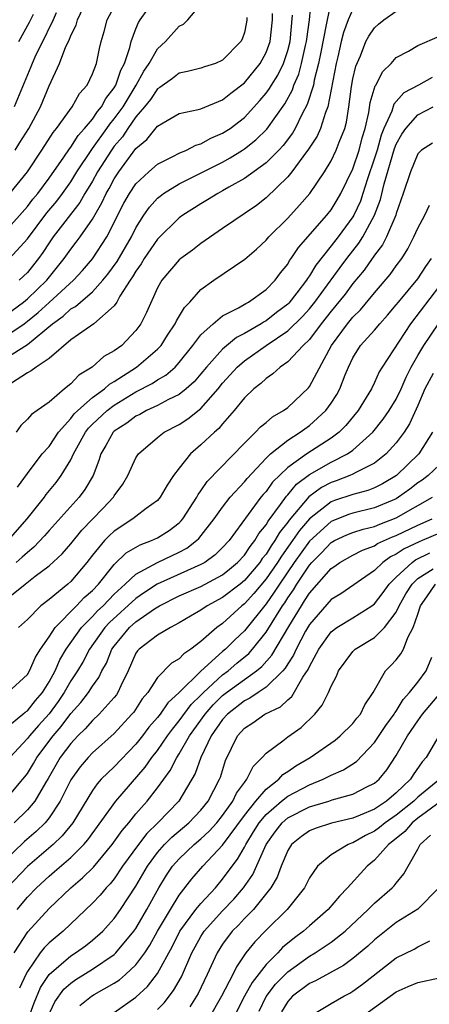
# Model space of a CAD drawing. Units: inches. Extents: x 2601000 to 2604000, y 1474072 to 1476000.
# Drawn here: x 2601268 to 2601306, y 1475374 to 1475465 of the extents above; entities that cross this region are included whole.
import ezdxf

# ---------------------------------------------------------------- set-up
doc = ezdxf.new("R2010")
doc.units = ezdxf.units.IN
doc.header["$MEASUREMENT"] = 0
doc.layers.add('LD26011473_2ft', color=219, linetype='Continuous')

msp = doc.modelspace()

# ---------------------------------------------------------------- linework, layer by layer
at = {"layer": 'LD26011473_2ft'}
for points, elevation in [([(2601267, 1475445.56), (2601269, 1475447.813), (2601269.513, 1475448.487), (2601269.946, 1475449), (2601271, 1475450.428), (2601272.347, 1475452.347), (2601272.869, 1475453.131), (2601273, 1475453.283), (2601273.666, 1475454.334), (2601274.276, 1475455), (2601275, 1475455.865), (2601275.45, 1475456.55), (2601275.836, 1475457), (2601276.227, 1475457.773), (2601277, 1475458.732), (2601277.158, 1475459), (2601277.617, 1475460.383), (2601277.952, 1475461), (2601278.457, 1475462.457), (2601278.573, 1475463), (2601279, 1475464.176), (2601279.238, 1475464.762), (2601279.395, 1475465), (2601280.807, 1475467)], 9048), ([(2601267, 1475433.838), (2601269, 1475435.088), (2601271.298, 1475437), (2601272.297, 1475437.703), (2601273, 1475438.356), (2601273.423, 1475438.576), (2601273.881, 1475439), (2601275, 1475439.95), (2601275.956, 1475441), (2601276.43, 1475441.57), (2601277.267, 1475442.733), (2601278.587, 1475445), (2601279, 1475445.839), (2601279.743, 1475447), (2601280.256, 1475447.744), (2601281, 1475448.562), (2601281.232, 1475448.768), (2601281.553, 1475449), (2601283, 1475449.886), (2601287, 1475451.905), (2601287.702, 1475452.298), (2601288.826, 1475453), (2601289, 1475453.114), (2601290.06, 1475453.94), (2601291.075, 1475454.925), (2601292.723, 1475457.277), (2601293.428, 1475458.572), (2601293.57, 1475459), (2601294.012, 1475459.988), (2601294.28, 1475461), (2601294.642, 1475462.642), (2601294.735, 1475463), (2601294.756, 1475463.244), (2601294.997, 1475465), (2601295.184, 1475467)], 9038), ([(2601267.334, 1475443), (2601269, 1475444.819), (2601270.79, 1475447.21), (2601271.701, 1475448.299), (2601272.229, 1475449), (2601273, 1475450.087), (2601273.562, 1475451), (2601274.928, 1475453.072), (2601275, 1475453.149), (2601276.333, 1475455), (2601276.597, 1475455.403), (2601277, 1475455.872), (2601277.815, 1475457), (2601279.036, 1475459), (2601279.732, 1475460.268), (2601280.237, 1475461), (2601281, 1475462.35), (2601281.724, 1475463), (2601283, 1475464.418), (2601283.382, 1475464.618), (2601283.79, 1475465), (2601285, 1475466.426)], 9046), ([(2601267.391, 1475449), (2601268.996, 1475451), (2601270.325, 1475453), (2601271.366, 1475454.634), (2601271.68, 1475455), (2601273.136, 1475457), (2601273.793, 1475458.207), (2601274.501, 1475459), (2601275, 1475460.042), (2601275.357, 1475461), (2601275.644, 1475462.356), (2601275.802, 1475463), (2601276.076, 1475463.924), (2601276.351, 1475465), (2601277, 1475466.209)], 9050), ([(2601297, 1475466.758), (2601296.622, 1475465), (2601296.56, 1475464.56), (2601296.043, 1475462.043), (2601295.846, 1475461), (2601295.452, 1475459.452), (2601295.372, 1475459), (2601294.805, 1475457.195), (2601294.345, 1475456.345), (2601293.678, 1475455), (2601293.432, 1475454.568), (2601292.573, 1475453.427), (2601292.167, 1475453), (2601291, 1475451.844), (2601289, 1475450.388), (2601287.584, 1475449.584), (2601287, 1475449.233), (2601286.548, 1475449), (2601285.593, 1475448.407), (2601285, 1475448.065), (2601283.329, 1475447), (2601283, 1475446.753), (2601281, 1475444.779), (2601279.762, 1475443), (2601279.484, 1475442.516), (2601279, 1475441.857), (2601278.693, 1475441.307), (2601278.47, 1475441), (2601277.534, 1475439.534), (2601277.244, 1475439), (2601277, 1475438.643), (2601275.127, 1475437), (2601273, 1475435.513), (2601271, 1475433.789), (2601269.806, 1475433), (2601269.356, 1475432.644), (2601269, 1475432.477), (2601267.528, 1475431.528)], 9036), ([(2601267.856, 1475453), (2601268.311, 1475453.689), (2601269.13, 1475455), (2601270.222, 1475457), (2601271, 1475458.921), (2601271.959, 1475461), (2601272.546, 1475462.546), (2601272.851, 1475463.149), (2601273, 1475463.572), (2601273.485, 1475464.515), (2601273.61, 1475465), (2601274.184, 1475466.184)], 9052), ([(2601267, 1475437.795), (2601268.63, 1475439), (2601269, 1475439.304), (2601270.786, 1475441), (2601272.399, 1475443), (2601273, 1475443.859), (2601273.499, 1475444.501), (2601273.863, 1475445), (2601275, 1475446.63), (2601275.869, 1475448.131), (2601276.255, 1475449), (2601276.528, 1475449.472), (2601277, 1475450.365), (2601277.422, 1475451), (2601279, 1475453.143), (2601280.017, 1475453.983), (2601281, 1475455.196), (2601281.506, 1475455.506), (2601283, 1475456.363), (2601284.734, 1475456.734), (2601285, 1475456.817), (2601287, 1475457.629), (2601287.747, 1475458.253), (2601289, 1475459.212), (2601290.458, 1475461), (2601291, 1475461.986), (2601291.377, 1475463), (2601291.598, 1475465), (2601291.589, 1475465.589)], 9042), ([(2601267, 1475435.849), (2601268.696, 1475437), (2601269, 1475437.224), (2601269.979, 1475438.021), (2601271, 1475438.962), (2601273.26, 1475441), (2601274.086, 1475441.914), (2601275.009, 1475442.991), (2601276.33, 1475445), (2601277.904, 1475448.096), (2601278.399, 1475449), (2601279, 1475449.895), (2601280.191, 1475451), (2601281, 1475451.707), (2601282.403, 1475452.403), (2601283, 1475452.728), (2601283.653, 1475453), (2601284.543, 1475453.457), (2601285, 1475453.58), (2601285.909, 1475454.091), (2601287, 1475454.549), (2601287.68, 1475455), (2601289, 1475456.009), (2601290.432, 1475457.568), (2601291, 1475458.249), (2601291.315, 1475458.685), (2601291.49, 1475459), (2601292.078, 1475459.922), (2601292.603, 1475461), (2601293, 1475462.176), (2601293.213, 1475463), (2601293.439, 1475465.439)], 9040), ([(2601271.66, 1475465.66), (2601271.36, 1475465), (2601271.266, 1475464.734), (2601271, 1475464.271), (2601270.593, 1475463.407), (2601269.78, 1475461.78), (2601269.432, 1475461), (2601269.319, 1475460.681), (2601267.769, 1475457)], 9054), ([(2601299, 1475466.008), (2601298.583, 1475465), (2601298.148, 1475463.852), (2601297.93, 1475463), (2601297.611, 1475461.611), (2601297.455, 1475461), (2601296.694, 1475457), (2601296.473, 1475456.473), (2601296.009, 1475455), (2601295.702, 1475454.298), (2601294.919, 1475453.081), (2601294.384, 1475452.384), (2601293.375, 1475451), (2601293, 1475450.541), (2601291, 1475448.609), (2601290.109, 1475447.891), (2601287, 1475445.78), (2601285, 1475444.392), (2601284.22, 1475443.78), (2601283.141, 1475443), (2601283, 1475442.881), (2601281.392, 1475441), (2601281, 1475440.297), (2601279.967, 1475438.033), (2601279.463, 1475437), (2601279, 1475436.365), (2601277.693, 1475435), (2601277, 1475434.486), (2601276.038, 1475433.962), (2601274.985, 1475433), (2601273.741, 1475432.259), (2601273, 1475431.459), (2601272.422, 1475431), (2601271, 1475429.777), (2601269.911, 1475429), (2601269.364, 1475428.636), (2601269, 1475428.201), (2601268.398, 1475427.602), (2601267.954, 1475427)], 9034), ([(2601268.071, 1475421.929), (2601269, 1475423.199), (2601270.374, 1475425), (2601271, 1475425.695), (2601271.879, 1475427), (2601273, 1475428.262), (2601273.314, 1475428.686), (2601273.638, 1475429), (2601275, 1475430.199), (2601276.099, 1475431), (2601276.561, 1475431.439), (2601277, 1475431.686), (2601279.061, 1475433), (2601281, 1475434.656), (2601281.322, 1475435), (2601281.931, 1475435.931), (2601282.621, 1475437), (2601282.735, 1475437.265), (2601283.493, 1475438.507), (2601283.962, 1475439), (2601285, 1475440.159), (2601286.174, 1475441), (2601289.04, 1475442.96), (2601290.115, 1475443.885), (2601291, 1475444.695), (2601291.258, 1475445), (2601293, 1475446.724), (2601294.082, 1475447.918), (2601295.038, 1475449), (2601296.392, 1475451), (2601297, 1475452.015), (2601297.467, 1475453), (2601297.733, 1475453.733), (2601298.251, 1475455), (2601298.421, 1475455.579), (2601298.63, 1475457), (2601298.867, 1475458.867), (2601299, 1475459.574), (2601299.268, 1475460.732), (2601299.695, 1475461.695), (2601300.212, 1475463), (2601300.481, 1475463.519), (2601301, 1475464.277), (2601301.375, 1475464.625), (2601301.862, 1475465), (2601303, 1475465.82)], 9032), ([(2601268.209, 1475463), (2601269.202, 1475464.798), (2601269.548, 1475465.549)], 9056), ([(2601289.228, 1475465.228), (2601289.241, 1475465), (2601289.209, 1475464.791), (2601289, 1475463.835), (2601288.786, 1475463.214), (2601288.671, 1475463), (2601287, 1475461.285), (2601286.327, 1475461), (2601285.317, 1475460.683), (2601285, 1475460.565), (2601283.761, 1475460.239), (2601283, 1475460.101), (2601282.386, 1475459.614), (2601281.224, 1475458.776), (2601281, 1475458.65), (2601280.342, 1475457.658), (2601279.81, 1475457), (2601279, 1475456.06), (2601278.258, 1475455), (2601277.765, 1475454.235), (2601277, 1475453.355), (2601276.741, 1475453), (2601275.474, 1475451), (2601275, 1475450.152), (2601274.307, 1475449), (2601273.841, 1475448.159), (2601271.382, 1475445), (2601271, 1475444.454), (2601270.43, 1475443.57), (2601270.02, 1475443), (2601269.574, 1475442.426), (2601269, 1475441.734), (2601268.228, 1475441)], 9044), ([(2601267.212, 1475417), (2601268.972, 1475419), (2601270.562, 1475421), (2601270.744, 1475421.256), (2601271.642, 1475422.358), (2601272.118, 1475423), (2601273, 1475424.449), (2601273.261, 1475425), (2601273.543, 1475425.543), (2601274.342, 1475427), (2601274.621, 1475427.379), (2601275, 1475427.745), (2601276.347, 1475429), (2601277, 1475429.494), (2601279, 1475430.715), (2601280.499, 1475431.501), (2601281, 1475431.831), (2601281.747, 1475432.253), (2601282.617, 1475433), (2601283, 1475433.413), (2601284.265, 1475435), (2601285, 1475435.968), (2601286.129, 1475437), (2601287, 1475437.714), (2601288.477, 1475438.477), (2601289.125, 1475438.875), (2601289.377, 1475439), (2601291, 1475440.149), (2601291.84, 1475441), (2601292.324, 1475441.676), (2601293, 1475442.503), (2601293.176, 1475442.824), (2601293.315, 1475443), (2601293.984, 1475444.016), (2601296.593, 1475447), (2601297, 1475447.504), (2601297.571, 1475448.429), (2601297.898, 1475449), (2601299, 1475451.285), (2601299.579, 1475453), (2601299.871, 1475454.129), (2601300.147, 1475455), (2601300.477, 1475456.477), (2601300.603, 1475457.397), (2601301.065, 1475458.935), (2601301.12, 1475459), (2601301.761, 1475460.239), (2601302.529, 1475461), (2601303, 1475461.527), (2601304.132, 1475462.132), (2601305, 1475462.641), (2601307, 1475463.5)], 9030), ([(2601306.306, 1475459.694), (2601305.054, 1475459), (2601303.714, 1475458.286), (2601302.771, 1475457.229), (2601302.584, 1475456.584), (2601301.875, 1475455), (2601301.624, 1475454.376), (2601301.236, 1475453), (2601301, 1475452.26), (2601300.351, 1475450.351), (2601299.936, 1475449), (2601299.696, 1475448.304), (2601299.092, 1475447), (2601299, 1475446.843), (2601297.64, 1475445), (2601297, 1475444.164), (2601295.592, 1475442.408), (2601295, 1475441.4), (2601294.824, 1475441.176), (2601294.727, 1475441), (2601293.837, 1475439.837), (2601293.096, 1475438.904), (2601293, 1475438.809), (2601291.968, 1475438.032), (2601291, 1475437.269), (2601290.82, 1475437.18), (2601290.559, 1475437), (2601289, 1475436.087), (2601288.278, 1475435.722), (2601287, 1475434.642), (2601285.515, 1475433), (2601285, 1475432.364), (2601284.365, 1475431.635), (2601283.651, 1475431), (2601283, 1475430.48), (2601282.003, 1475430.003), (2601281, 1475429.465), (2601279.993, 1475429), (2601279.362, 1475428.638), (2601279, 1475428.467), (2601278.169, 1475427.831), (2601277, 1475427.09), (2601276.904, 1475427), (2601276.23, 1475425.77), (2601275.773, 1475425), (2601275.597, 1475424.403), (2601275.054, 1475423), (2601274.292, 1475421.708), (2601273.76, 1475421), (2601271, 1475417.931), (2601270.569, 1475417.431), (2601269.603, 1475416.397), (2601269, 1475415.922), (2601268.53, 1475415.47), (2601267.969, 1475415)], 9028), ([(2601266.284, 1475411), (2601268.785, 1475413), (2601269.719, 1475413.719), (2601271, 1475414.67), (2601272.212, 1475415.788), (2601273, 1475416.712), (2601274.03, 1475417.971), (2601275.992, 1475420.007), (2601276.928, 1475421), (2601277, 1475421.124), (2601277.788, 1475422.212), (2601278.27, 1475423), (2601279, 1475424.631), (2601279.233, 1475425), (2601281, 1475426.52), (2601281.607, 1475427), (2601283, 1475427.721), (2601283.776, 1475428.224), (2601285, 1475429.192), (2601286.579, 1475431), (2601287, 1475431.52), (2601287.709, 1475432.291), (2601288.334, 1475433), (2601289, 1475433.574), (2601291.026, 1475435), (2601293, 1475436.329), (2601294.351, 1475437.649), (2601295, 1475438.375), (2601295.502, 1475439), (2601297.821, 1475442.179), (2601298.441, 1475443), (2601299.568, 1475444.432), (2601299.916, 1475445), (2601301.002, 1475447), (2601301.556, 1475448.444), (2601301.89, 1475449.889), (2601302.844, 1475453.156), (2601303, 1475453.545), (2601303.532, 1475454.468), (2601303.88, 1475455), (2601305, 1475456.243), (2601306.406, 1475457)], 9026), ([(2601306.346, 1475453.654), (2601305.339, 1475453), (2601305, 1475452.657), (2601304.307, 1475451), (2601303.659, 1475449), (2601303, 1475447.155), (2601302.958, 1475447), (2601302.109, 1475445), (2601301.741, 1475444.259), (2601301, 1475443.318), (2601300.879, 1475443.121), (2601300.783, 1475443), (2601300.061, 1475441.939), (2601299, 1475440.698), (2601298.29, 1475439.71), (2601297, 1475438.146), (2601296.092, 1475437), (2601295, 1475435.548), (2601294.435, 1475435), (2601293, 1475433.473), (2601292.306, 1475433), (2601291.634, 1475432.366), (2601291, 1475431.948), (2601290.525, 1475431.475), (2601289.877, 1475431), (2601289, 1475430.175), (2601288.072, 1475429), (2601287, 1475427.772), (2601286.654, 1475427.346), (2601286.234, 1475427), (2601285, 1475425.839), (2601284.038, 1475425), (2601283, 1475423.685), (2601282.484, 1475423), (2601281.889, 1475422.111), (2601281.248, 1475421), (2601281, 1475420.716), (2601279.952, 1475419.953), (2601279, 1475419.223), (2601278.731, 1475419), (2601277, 1475417.876), (2601276.542, 1475417.458), (2601276.111, 1475417), (2601275, 1475415.651), (2601274.49, 1475415), (2601273, 1475413.238), (2601272.731, 1475413), (2601271, 1475411.58), (2601270.248, 1475411), (2601269, 1475409.741), (2601268.185, 1475409)], 9024), ([(2601267.189, 1475403), (2601269, 1475404.652), (2601269.207, 1475405), (2601269.748, 1475406.252), (2601270.213, 1475407), (2601271, 1475408.122), (2601271.571, 1475409), (2601273.535, 1475411), (2601274.245, 1475411.755), (2601275, 1475412.416), (2601275.561, 1475413), (2601277, 1475414.806), (2601278.12, 1475415.88), (2601279.383, 1475416.618), (2601280.448, 1475417), (2601281, 1475417.259), (2601282.07, 1475417.93), (2601283, 1475418.649), (2601283.181, 1475418.819), (2601283.329, 1475419), (2601284.623, 1475421), (2601284.749, 1475421.251), (2601285, 1475421.586), (2601285.56, 1475422.44), (2601289, 1475425.972), (2601290.041, 1475427), (2601290.497, 1475427.503), (2601291, 1475427.896), (2601291.59, 1475428.41), (2601292.621, 1475429), (2601293, 1475429.288), (2601294.906, 1475431.094), (2601295, 1475431.215), (2601297.024, 1475435), (2601298.514, 1475437), (2601299, 1475437.589), (2601299.711, 1475438.289), (2601301, 1475439.844), (2601302.452, 1475441.548), (2601303, 1475442.328), (2601303.507, 1475443), (2601304.088, 1475443.912), (2601304.641, 1475445), (2601305, 1475445.82), (2601305.64, 1475447), (2601306.081, 1475447.919)], 9022), ([(2601267, 1475399.73), (2601268.587, 1475401), (2601268.806, 1475401.193), (2601269, 1475401.313), (2601269.747, 1475402.253), (2601270.387, 1475403), (2601271, 1475403.986), (2601271.546, 1475405), (2601271.993, 1475406.007), (2601272.578, 1475407), (2601273.999, 1475409), (2601275, 1475410.014), (2601275.473, 1475410.527), (2601275.98, 1475411), (2601277, 1475412.058), (2601278.026, 1475413), (2601279, 1475413.921), (2601281, 1475414.999), (2601283, 1475415.942), (2601283.691, 1475416.309), (2601284.59, 1475417), (2601284.801, 1475417.199), (2601286.229, 1475419), (2601287, 1475420.092), (2601287.697, 1475421), (2601289, 1475422.413), (2601289.258, 1475422.742), (2601291, 1475424.598), (2601291.423, 1475425), (2601293, 1475426.275), (2601294.142, 1475427), (2601295, 1475427.624), (2601296.518, 1475429), (2601297, 1475429.667), (2601297.521, 1475430.479), (2601297.804, 1475431), (2601298.296, 1475432.296), (2601298.591, 1475433), (2601299, 1475433.84), (2601299.721, 1475435), (2601301, 1475436.405), (2601301.502, 1475437), (2601302.213, 1475437.787), (2601303, 1475438.725), (2601303.211, 1475439), (2601305, 1475441.13), (2601305.733, 1475442.267), (2601306.248, 1475443)], 9020), ([(2601307, 1475440.502), (2601304.32, 1475437), (2601301.703, 1475433), (2601301.44, 1475432.56), (2601301, 1475431.568), (2601300.73, 1475431), (2601299.491, 1475429), (2601298.37, 1475427.63), (2601297.752, 1475427), (2601297, 1475426.438), (2601294.76, 1475425), (2601293, 1475423.742), (2601291.609, 1475422.391), (2601291, 1475421.547), (2601290.735, 1475421.265), (2601290.527, 1475421), (2601287.587, 1475417), (2601287, 1475416.36), (2601286.305, 1475415.695), (2601285.354, 1475415), (2601285, 1475414.798), (2601280.977, 1475413), (2601279.782, 1475412.218), (2601279, 1475411.66), (2601276.558, 1475409.442), (2601276.15, 1475409), (2601274.713, 1475407), (2601274.127, 1475405.873), (2601273.606, 1475405), (2601273, 1475404.069), (2601272.403, 1475403), (2601271.836, 1475402.164), (2601271, 1475401.024), (2601270.034, 1475399.966), (2601269.186, 1475399), (2601269, 1475398.752), (2601267.375, 1475397)], 9018), ([(2601267, 1475393.154), (2601268.585, 1475395), (2601268.768, 1475395.231), (2601269, 1475395.542), (2601269.55, 1475396.45), (2601269.862, 1475397), (2601271.363, 1475399), (2601272.125, 1475399.874), (2601273, 1475401.061), (2601273.922, 1475402.079), (2601274.629, 1475403), (2601275, 1475403.59), (2601275.6, 1475404.4), (2601275.876, 1475405), (2601276.286, 1475405.714), (2601276.794, 1475407), (2601277, 1475407.287), (2601278.423, 1475409), (2601279, 1475409.514), (2601280.709, 1475410.709), (2601281.172, 1475411), (2601283, 1475411.909), (2601285, 1475412.78), (2601287, 1475413.856), (2601287.633, 1475414.367), (2601288.381, 1475415), (2601289, 1475415.672), (2601289.529, 1475416.472), (2601289.969, 1475417), (2601290.343, 1475417.657), (2601291, 1475418.47), (2601291.19, 1475418.809), (2601292.337, 1475420.337), (2601292.886, 1475421.114), (2601293, 1475421.227), (2601293.805, 1475422.195), (2601295, 1475423.105), (2601297, 1475424.243), (2601298.523, 1475425), (2601299, 1475425.338), (2601300.837, 1475427), (2601301.799, 1475428.201), (2601302.353, 1475429), (2601303, 1475430.042), (2601303.469, 1475431), (2601303.918, 1475432.082), (2601304.395, 1475433), (2601305, 1475434.083), (2601305.547, 1475435), (2601306.904, 1475437)], 9016), ([(2601306.405, 1475432.406), (2601305.638, 1475431), (2601305, 1475429.463), (2601304.24, 1475427.76), (2601303.731, 1475427), (2601303, 1475426.015), (2601302.087, 1475425), (2601301, 1475424.138), (2601299.278, 1475423.277), (2601299, 1475423.115), (2601298.736, 1475423), (2601297.472, 1475422.528), (2601297, 1475422.369), (2601296.109, 1475421.891), (2601294.956, 1475421.044), (2601293.122, 1475418.878), (2601293, 1475418.696), (2601292.245, 1475417.754), (2601291.822, 1475417), (2601291.472, 1475416.528), (2601291, 1475415.767), (2601290.651, 1475415.349), (2601290.42, 1475415), (2601289, 1475413.328), (2601288.603, 1475413), (2601287, 1475411.746), (2601285.575, 1475411), (2601285, 1475410.604), (2601284.026, 1475410.026), (2601283, 1475409.424), (2601282.186, 1475409), (2601281, 1475408.303), (2601279.289, 1475407), (2601279.15, 1475406.85), (2601279, 1475406.616), (2601278.278, 1475405), (2601277.607, 1475403.606), (2601277.342, 1475403), (2601277.204, 1475402.796), (2601277, 1475402.541), (2601275.625, 1475401), (2601275, 1475400.424), (2601274.339, 1475399.662), (2601273.645, 1475399), (2601273, 1475398.316), (2601272.032, 1475397), (2601270.923, 1475395.077), (2601270.671, 1475394.671), (2601269.696, 1475393), (2601269, 1475392.183), (2601267.775, 1475391)], 9014), ([(2601306.337, 1475427), (2601305.095, 1475425), (2601303.016, 1475423), (2601301.754, 1475422.246), (2601301, 1475421.865), (2601300.378, 1475421.622), (2601299, 1475421.257), (2601297.307, 1475420.693), (2601297, 1475420.573), (2601295, 1475419.012), (2601294.072, 1475417.928), (2601293.452, 1475417), (2601292.417, 1475415.583), (2601292.055, 1475415), (2601291, 1475413.476), (2601289.881, 1475412.119), (2601289, 1475411.168), (2601288.783, 1475411), (2601287, 1475409.378), (2601286.47, 1475409), (2601285, 1475407.702), (2601284.082, 1475407), (2601283.422, 1475406.578), (2601283, 1475406.108), (2601282.282, 1475405.717), (2601281, 1475404.398), (2601280.097, 1475403), (2601279.592, 1475402.408), (2601278.798, 1475401.202), (2601278.637, 1475401), (2601277, 1475399.209), (2601275, 1475397.433), (2601274.593, 1475397), (2601273.857, 1475396.143), (2601273, 1475394.942), (2601272.034, 1475393), (2601271, 1475391.436), (2601270.638, 1475391), (2601269.806, 1475390.194), (2601268.731, 1475389.269), (2601266.703, 1475387.297)], 9012), ([(2601307, 1475423.981), (2601305.961, 1475423), (2601305.41, 1475422.59), (2601305, 1475422.316), (2601304.257, 1475421.743), (2601303.217, 1475421), (2601303, 1475420.871), (2601301, 1475420.02), (2601299, 1475419.527), (2601298.602, 1475419.398), (2601297.164, 1475418.836), (2601297, 1475418.759), (2601295, 1475416.947), (2601293.6, 1475415), (2601292.227, 1475413), (2601291.759, 1475412.241), (2601291, 1475411.188), (2601289, 1475408.696), (2601288.127, 1475407.873), (2601287.272, 1475407), (2601287, 1475406.773), (2601285, 1475404.974), (2601282.98, 1475403), (2601281.944, 1475402.056), (2601281.228, 1475401), (2601281, 1475400.706), (2601280.207, 1475399.793), (2601279.607, 1475399), (2601279, 1475398.234), (2601277, 1475396.153), (2601275.815, 1475395), (2601275.427, 1475394.574), (2601275, 1475393.982), (2601273.185, 1475391), (2601272.217, 1475389.783), (2601271.373, 1475389), (2601269, 1475386.948), (2601267.144, 1475385)], 9010), ([(2601268.043, 1475383), (2601269, 1475384.124), (2601269.847, 1475385), (2601271, 1475386.071), (2601271.507, 1475386.493), (2601273, 1475387.8), (2601274.208, 1475389), (2601274.576, 1475389.424), (2601277.16, 1475393), (2601279.865, 1475396.135), (2601280.471, 1475397), (2601281, 1475397.671), (2601281.912, 1475399), (2601282.367, 1475399.633), (2601283, 1475400.377), (2601284.107, 1475401.893), (2601285, 1475402.763), (2601285.222, 1475403), (2601287, 1475404.633), (2601287.497, 1475405), (2601288.308, 1475405.692), (2601289.407, 1475406.593), (2601289.766, 1475407), (2601291, 1475408.551), (2601292.53, 1475411), (2601292.727, 1475411.273), (2601293, 1475411.717), (2601293.524, 1475412.476), (2601293.839, 1475413), (2601295, 1475414.735), (2601295.236, 1475415), (2601296.123, 1475415.877), (2601297, 1475416.823), (2601297.314, 1475417), (2601298.458, 1475417.542), (2601299, 1475417.754), (2601299.944, 1475418.057), (2601301, 1475418.314), (2601301.478, 1475418.522), (2601303, 1475419.097), (2601306.344, 1475421)], 9008), ([(2601267.771, 1475379), (2601269.047, 1475380.953), (2601271, 1475383.081), (2601273.005, 1475385), (2601274.091, 1475385.909), (2601275.093, 1475386.907), (2601276.829, 1475389), (2601277.726, 1475390.273), (2601278.353, 1475391), (2601279, 1475391.807), (2601280.035, 1475393), (2601281, 1475394.223), (2601282.175, 1475395.825), (2601282.769, 1475397), (2601283, 1475397.345), (2601283.956, 1475399), (2601285.385, 1475401), (2601286.14, 1475401.86), (2601287, 1475402.712), (2601287.361, 1475403), (2601289, 1475404.211), (2601290.107, 1475405), (2601290.6, 1475405.4), (2601291.548, 1475406.452), (2601293.092, 1475409.092), (2601294.257, 1475411), (2601294.561, 1475411.439), (2601295, 1475412.172), (2601297, 1475414.441), (2601297.345, 1475414.655), (2601297.808, 1475415), (2601299, 1475415.673), (2601299.881, 1475416.12), (2601301, 1475416.534), (2601301.273, 1475416.727), (2601302.659, 1475417.341), (2601303, 1475417.468), (2601305, 1475418.43), (2601306.311, 1475419)], 9006), ([(2601307, 1475417.687), (2601305.403, 1475417), (2601305.108, 1475416.892), (2601303.74, 1475416.26), (2601303, 1475415.742), (2601302.489, 1475415.51), (2601301.768, 1475415), (2601301, 1475414.259), (2601297.892, 1475412.108), (2601297, 1475411.576), (2601295, 1475409.263), (2601294.644, 1475408.644), (2601293.77, 1475407), (2601293.541, 1475406.459), (2601293, 1475405.645), (2601292.767, 1475405.233), (2601292.552, 1475405), (2601291, 1475403.484), (2601290.26, 1475403), (2601289.521, 1475402.479), (2601289, 1475402.241), (2601287.434, 1475401), (2601287, 1475400.518), (2601285.946, 1475399), (2601284.975, 1475397), (2601284.472, 1475395.528), (2601282.946, 1475393), (2601281.016, 1475391), (2601280.003, 1475389.997), (2601279.228, 1475389), (2601277.781, 1475387), (2601277, 1475385.839), (2601276.63, 1475385.37), (2601276.261, 1475385), (2601275.693, 1475384.307), (2601275, 1475383.577), (2601272.307, 1475381), (2601271, 1475379.928), (2601270.534, 1475379.466), (2601270.184, 1475379), (2601269, 1475377.28), (2601268.848, 1475377), (2601268.265, 1475375.734)], 9004), ([(2601269, 1475372.691), (2601269.611, 1475374.389), (2601270.199, 1475375.801), (2601271, 1475377.02), (2601273, 1475378.723), (2601273.443, 1475379), (2601274.349, 1475379.651), (2601275, 1475380.168), (2601275.94, 1475381), (2601276.453, 1475381.547), (2601277, 1475382.166), (2601277.592, 1475383), (2601279, 1475385.156), (2601280.058, 1475387), (2601281, 1475388.259), (2601281.653, 1475389), (2601282.319, 1475389.681), (2601283.883, 1475391), (2601285, 1475392.164), (2601285.678, 1475393), (2601286.706, 1475395), (2601286.788, 1475395.212), (2601287.254, 1475396.746), (2601288.367, 1475399), (2601289, 1475399.708), (2601289.78, 1475400.22), (2601290.883, 1475401), (2601292.325, 1475401.675), (2601293, 1475402.334), (2601293.37, 1475402.63), (2601294.403, 1475404.403), (2601294.886, 1475405.114), (2601295, 1475405.385), (2601295.88, 1475407), (2601297, 1475408.593), (2601297.531, 1475409), (2601299, 1475409.894), (2601300.757, 1475411), (2601301, 1475411.18), (2601301.787, 1475412.213), (2601302.349, 1475413), (2601303, 1475413.633), (2601304.466, 1475415), (2601304.78, 1475415.22), (2601306.112, 1475415.888)], 9002), ([(2601270.89, 1475373.109), (2601271.522, 1475374.478), (2601272.355, 1475375.645), (2601273, 1475376.209), (2601273.462, 1475376.538), (2601275, 1475377.486), (2601277, 1475378.848), (2601277.161, 1475379), (2601278.826, 1475381), (2601279, 1475381.247), (2601280.013, 1475383), (2601281.108, 1475385), (2601281.828, 1475386.171), (2601282.392, 1475387), (2601283, 1475387.684), (2601284.375, 1475389), (2601285, 1475389.528), (2601285.77, 1475390.23), (2601286.468, 1475391), (2601287, 1475391.655), (2601287.951, 1475393), (2601288.276, 1475393.724), (2601289, 1475394.7), (2601289.244, 1475395), (2601289.809, 1475396.191), (2601290.638, 1475397), (2601291, 1475397.418), (2601292.56, 1475398.56), (2601293, 1475398.906), (2601294.225, 1475399.774), (2601295.486, 1475401), (2601296.178, 1475401.822), (2601296.76, 1475403), (2601297, 1475403.575), (2601297.491, 1475404.509), (2601297.68, 1475405), (2601299, 1475406.795), (2601299.208, 1475407), (2601301, 1475408.073), (2601301.935, 1475409), (2601303, 1475410.402), (2601303.277, 1475411), (2601303.903, 1475412.097), (2601304.459, 1475413), (2601305, 1475413.512), (2601306.399, 1475414.399)], 9000), ([(2601273.843, 1475374.157), (2601274.899, 1475375), (2601275.165, 1475375.165), (2601277, 1475376.201), (2601277.485, 1475376.515), (2601278.049, 1475377), (2601279, 1475377.888), (2601279.814, 1475379), (2601280.288, 1475379.712), (2601281.004, 1475381), (2601282.187, 1475383), (2601283, 1475384.325), (2601284.172, 1475385.828), (2601285.173, 1475387), (2601287, 1475388.924), (2601289, 1475391.671), (2601290.053, 1475393), (2601291, 1475394.105), (2601292.175, 1475395), (2601292.56, 1475395.44), (2601293, 1475395.719), (2601293.751, 1475396.249), (2601295.058, 1475397), (2601297.377, 1475398.623), (2601297.848, 1475399), (2601299, 1475400.159), (2601299.363, 1475400.637), (2601299.695, 1475401), (2601300.123, 1475401.877), (2601300.883, 1475403), (2601302.024, 1475405), (2601302.51, 1475405.49), (2601303, 1475406.023), (2601303.435, 1475406.565), (2601303.681, 1475407), (2601304.072, 1475408.072), (2601304.579, 1475409), (2601305, 1475410.225), (2601305.228, 1475411), (2601305.82, 1475411.819), (2601306.636, 1475413)], 8998), ([(2601277, 1475373.5), (2601279, 1475374.923), (2601280.085, 1475375.915), (2601281, 1475377.085), (2601282.366, 1475379.634), (2601283.053, 1475381), (2601284.543, 1475383), (2601285, 1475383.566), (2601286.328, 1475385), (2601287, 1475385.786), (2601287.874, 1475387), (2601288.367, 1475387.632), (2601289, 1475388.735), (2601289.135, 1475389), (2601289.856, 1475390.144), (2601290.369, 1475391), (2601291, 1475391.769), (2601292.434, 1475393), (2601293, 1475393.452), (2601295, 1475394.497), (2601296.275, 1475395), (2601297, 1475395.377), (2601298.131, 1475395.869), (2601299.346, 1475396.654), (2601301, 1475398.387), (2601302.038, 1475399.962), (2601302.815, 1475401), (2601302.873, 1475401.127), (2601303, 1475401.282), (2601303.647, 1475402.353), (2601304.242, 1475403), (2601305, 1475403.965), (2601305.769, 1475405), (2601306.275, 1475406.275)], 8996), ([(2601281, 1475373.792), (2601281.594, 1475374.406), (2601282.477, 1475375.522), (2601283.206, 1475376.794), (2601284.163, 1475379), (2601284.453, 1475379.547), (2601285, 1475380.515), (2601285.306, 1475381), (2601287, 1475382.866), (2601288.035, 1475383.965), (2601288.919, 1475385), (2601289.77, 1475386.23), (2601291.001, 1475389), (2601291.842, 1475390.158), (2601292.497, 1475391), (2601293, 1475391.439), (2601295, 1475392.459), (2601296.804, 1475393), (2601297.104, 1475393.103), (2601299, 1475393.64), (2601300.309, 1475394.309), (2601301, 1475394.644), (2601301.425, 1475395), (2601302.132, 1475395.869), (2601303, 1475397.186), (2601304.048, 1475399), (2601305, 1475400.391), (2601305.441, 1475401), (2601307.111, 1475403)], 8994), ([(2601306.944, 1475399), (2601305.772, 1475397), (2601305.401, 1475396.599), (2601304.574, 1475395.426), (2601304.318, 1475395), (2601303, 1475393.749), (2601302.115, 1475393), (2601301, 1475392.256), (2601299.689, 1475391.689), (2601299, 1475391.421), (2601297.038, 1475390.962), (2601295.519, 1475390.481), (2601295, 1475390.262), (2601294.261, 1475389.738), (2601293.358, 1475389), (2601293, 1475388.425), (2601292.407, 1475387), (2601292.03, 1475385.97), (2601291.452, 1475385), (2601289.834, 1475383), (2601289, 1475382.158), (2601288.45, 1475381.55), (2601287.887, 1475381), (2601287, 1475379.809), (2601286.481, 1475379), (2601285.585, 1475377), (2601284.743, 1475375.257), (2601283.975, 1475374.025)], 8992), ([(2601307.036, 1475395), (2601305, 1475393.345), (2601304.638, 1475393), (2601303, 1475391.702), (2601301.976, 1475391), (2601301.449, 1475390.551), (2601301, 1475390.223), (2601300.171, 1475389.829), (2601299, 1475389.151), (2601298.879, 1475389.121), (2601298.57, 1475389), (2601297, 1475388.041), (2601295.758, 1475387), (2601295, 1475385.905), (2601294.549, 1475385), (2601292.964, 1475383), (2601291, 1475381.101), (2601289.967, 1475380.033), (2601289.147, 1475379), (2601288.273, 1475377.727), (2601287.933, 1475377), (2601286.896, 1475375), (2601285.743, 1475373)], 8990), ([(2601307.069, 1475392.931), (2601305, 1475391.405), (2601304.487, 1475391), (2601303.8, 1475390.2), (2601302.696, 1475389.304), (2601302.279, 1475389), (2601301, 1475387.552), (2601300.335, 1475387), (2601298.522, 1475385), (2601297.76, 1475384.24), (2601296.729, 1475383), (2601295, 1475381.501), (2601294.443, 1475381), (2601293.614, 1475380.386), (2601292.519, 1475379.481), (2601292.075, 1475379), (2601291, 1475377.923), (2601289.72, 1475376.28), (2601289.026, 1475375), (2601288.006, 1475373)], 8988), ([(2601290.359, 1475373.641), (2601291.026, 1475374.974), (2601291.888, 1475376.112), (2601293, 1475377.258), (2601295, 1475378.688), (2601295.535, 1475379), (2601297, 1475380), (2601298.288, 1475381), (2601300.428, 1475383), (2601301, 1475383.582), (2601302.643, 1475385), (2601302.82, 1475385.18), (2601303, 1475385.439), (2601303.717, 1475386.283), (2601304.094, 1475387), (2601305, 1475388.565), (2601305.212, 1475389), (2601306.158, 1475389.841)], 8986), ([(2601306.929, 1475385), (2601305, 1475383.019), (2601303, 1475381.798), (2601301, 1475380.212), (2601300.374, 1475379.626), (2601299, 1475378.468), (2601298.151, 1475377.85), (2601295.574, 1475376.426), (2601295, 1475376.171), (2601293.451, 1475375), (2601293.223, 1475374.777), (2601293, 1475374.511), (2601292.432, 1475373.567)], 8984), ([(2601295, 1475373.132), (2601297, 1475374.343), (2601298.164, 1475375), (2601298.716, 1475375.285), (2601299, 1475375.458), (2601299.889, 1475376.111), (2601303, 1475378.533), (2601304.656, 1475379.344), (2601305, 1475379.546), (2601306.101, 1475380.101)], 8982), ([(2601299, 1475372.511), (2601303, 1475375.395), (2601304.103, 1475375.897), (2601305, 1475376.271), (2601307, 1475376.712)], 8980)]:
    msp.add_lwpolyline(points, dxfattribs=dict(at, elevation=elevation))

doc.saveas('drawing.dxf')
